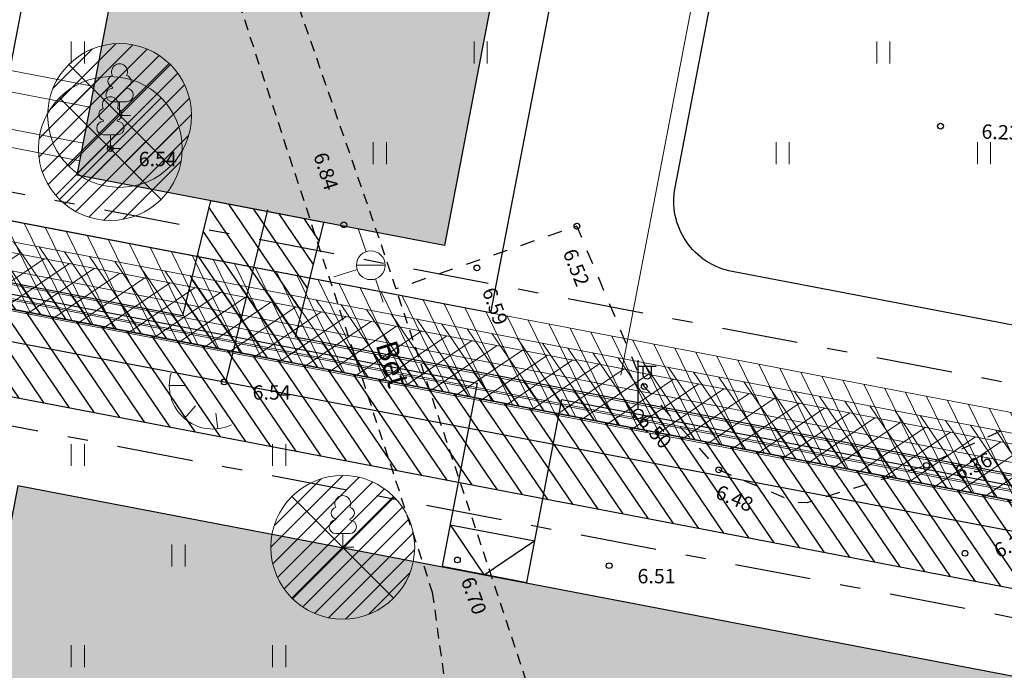
# Model space of a CAD drawing. Units: metres. Extents: x 411947 to 412341, y 6457951 to 6458231.
# Drawn here: x 412109 to 412143, y 6458088 to 6458110 of the extents above; entities that cross this region are included whole.
import ezdxf

# ---------------------------------------------------------------- set-up
doc = ezdxf.new("R2010")
doc.units = ezdxf.units.M
doc.header["$LTSCALE"] = 0.5
for name, pattern in [('ASFAAR', [1.25, 0.75, -0.5]), ('Double Dashed', [10.936111, 5.291667, -2.116667, 1.411111, -2.116667]), ('KRUUSKILL', [2, 1, -1])]:
    doc.linetypes.add(name, pattern=pattern)
for name, color, linetype in [('0-hats-asfalt-kõnnitee', 7, 'Continuous'), ('1-vesi-pro', 7, 'Continuous'), ('2D Drafting - General', 7, 'Continuous'), ('HALJASTUS', 7, 'Continuous'), ('KORGUS', 7, 'Continuous'), ('KTRASS', 6, 'Continuous'), ('mpkaabel PLANEERITAV', 7, 'Continuous'), ('PUU', 7, 'Continuous'), ('RELJEEF', 34, 'Continuous'), ('sitrass PLANEERITAV', 7, 'Continuous'), ('sktrass PLANEERITAV', 7, 'Continuous'), ('TEE', 7, 'Continuous'), ('TTRASS', 7, 'Continuous'), ('VKAEV', 7, 'Continuous'), ('VTRASS', 5, 'Continuous')]:
    doc.layers.add(name, color=color, linetype=linetype)
doc.styles.add('GENERATED_STYLE_3', font='txt')
doc.styles.add('GENERATED_STYLE_4', font='romans.shx')
doc.styles.add('romans', font='romans.shx')
doc.linetypes.add('-K1-', pattern='A,10,-1.5,["K1",romans,S=1.4,R=0,X=-1.4,Y=-0.7],-1.5,10,-3', length=26)
doc.linetypes.add('-S3-', pattern='A,10,-1.5,["/",romans,S=1.4,R=0,X=-0.7,Y=-0.7],-1.5', length=13)
doc.linetypes.add('-SK1-', pattern='A,10,-2.5,["SK1",romans,S=1.4,R=0,X=-2.1,Y=-0.7],-1.5,10,-3', length=27)
doc.linetypes.add('-T1-', pattern='A,10,-1.5,["T",romans,S=1.4,R=0,X=-1.4,Y=-0.7],-1.5,10,-3', length=26)
doc.linetypes.add('-V-', pattern='A,10,-1.5,["V",romans,S=1.4,R=0,X=-0.7,Y=-0.7],-1.5,10,-3', length=26)
doc.linetypes.add('-V1-', pattern='A,10,-1.5,["V1",romans,S=1.4,R=0,X=-1.4,Y=-0.7],-1.5,10,-3', length=26)
doc.linetypes.add('-W1-', pattern='A,10,-1.5,["W1",romans,S=1.4,R=0,X=-1.4,Y=-0.7],-1.5,10,-3', length=26)
doc.linetypes.add('-W1.1-', pattern='A,10,-1.5,["W1.1",romans,S=1.4,R=0,X=-2.8,Y=-0.7],-1.5,10,-3', length=26)
pattern_1 = [(45, (412087.05438, 6457882.3053), (-0.318198, 0.318198), [])]

msp = doc.modelspace()

# ---------------------------------------------------------------- hatches: boundary and pattern name
at = {"layer": '2D Drafting - General', "linetype": 'Continuous', "lineweight": 0}
h = msp.add_hatch(dxfattribs=at)
h.set_pattern_fill('Fire_Proofing_0002', color=54, style=0, pattern_type=2)
h.set_pattern_definition([(116.0257, (412118.3672, 6458093.64375), (0.457726, 0.4162924), [])])
h.paths.add_polyline_path([(412151.134, 6458095.003), (412100.569, 6458104.69), (412100.285, 6458101.689), (412151.966, 6458091.789), (412155.232, 6458091.164), (412154.387, 6458094.38), (412150.341, 6458109.835), (412155.184, 6458111.107), (412154.409, 6458113.997), (412149.581, 6458112.729), (412139.826, 6458149.875), (412141.241, 6458150.247), (412138.578, 6458152.666), (412136.153, 6458152.052)], flags=0)
at = {"layer": '2D Drafting - General', "linetype": 'Continuous', "lineweight": 0, "true_color": 0xaaaaaa}
for points in [[(412132.4, 6458147.465), (412123.746, 6458102.286), (412110.978, 6458104.732), (412119.633, 6458149.91)], [(412108.909, 6458093.928), (412106.463, 6458081.161), (412139.697, 6458074.794), (412140.337, 6458075.482), (412142.534, 6458073.44), (412141.895, 6458072.752), (412149.102, 6458045.935), (412161.657, 6458049.309), (412151.876, 6458085.697)]]:
    msp.add_hatch(color=253, dxfattribs=at).paths.add_polyline_path(points, flags=0)
h = msp.add_hatch(dxfattribs=at)
h.set_pattern_fill('Face_Brick_0002', color=253, style=0, pattern_type=2)
h.set_pattern_definition(pattern_1)
h.paths.add_polyline_path([(412109.95, 6458106.81, 1), (412114.95, 6458106.81, 1)], flags=0)
h = msp.add_hatch(dxfattribs=at)
h.set_pattern_fill('Face_Brick_0002', color=253, style=0, pattern_type=2)
h.set_pattern_definition(pattern_1)
h.paths.add_polyline_path([(412109.63, 6458105.66, 1), (412114.63, 6458105.66, 1)], flags=0)
at = {"layer": '2D Drafting - General', "linetype": 'Continuous'}
h = msp.add_hatch(dxfattribs=at)
h.set_pattern_fill('Fire_Proofing_0002', color=256, style=0, pattern_type=2)
h.set_pattern_definition([(124.1558, (412117.89686, 6458091.1884), (0.521334, 0.35371), [])])
h.paths.add_polyline_path([(412100.369, 6458102.58), (412100.285, 6458101.689), (412116.394, 6458098.604), (412118.361, 6458098.227), (412160.688, 6458090.119), (412160.407, 6458091.186), (412156.698, 6458091.896), (412156.91, 6458093.013), (412159.697, 6458093.892), (412158.68, 6458097.765), (412158.678, 6458097.765), (412153.424, 6458096.108), (412152.75, 6458092.545), (412118.572, 6458099.093), (412119.547, 6458103.091), (412115.613, 6458103.844), (412114.638, 6458099.846)], flags=0)
at = {"layer": '2D Drafting - General', "linetype": 'Continuous', "lineweight": 0, "true_color": 0xff66ff}
h = msp.add_hatch(dxfattribs=at)
h.set_pattern_fill('Fire_Proofing_0002', color=211, style=0, pattern_type=2)
h.set_pattern_definition([(124.1558, (412118.2355, 6458092.95625), (0.521334, 0.35371), [])])
h.paths.add_polyline_path([(412160.181, 6458092.558), (412100.554, 6458103.98), (412100.365, 6458101.98), (412160.744, 6458090.413)], flags=0)
at = {"layer": '2D Drafting - General', "linetype": 'Continuous', "lineweight": 0, "true_color": 0xff9955}
h = msp.add_hatch(dxfattribs=at)
h.set_pattern_fill('Fire_Proofing_0002', color=21, style=0, pattern_type=2)
h.set_pattern_definition([(34.1558, (412108.054, 6458094.5323), (-0.35371, 0.521334), [])])
h.paths.add_polyline_path([(412100.278, 6458101.622), (412159.571, 6458090.264), (412159.008, 6458092.408), (412130.257, 6458097.916), (412130.262, 6458097.942), (412128.298, 6458098.319), (412128.292, 6458098.292), (412100.468, 6458103.622)], flags=0)
at = {"layer": '2D Drafting - General', "linetype": 'Continuous'}
h = msp.add_hatch(dxfattribs=at)
h.set_pattern_fill('Fire_Proofing_0002', color=256, style=0, pattern_type=2)
h.set_pattern_definition([(124.1558, (412118.1784, 6458090.1163), (0.521334, 0.35371), [])])
h.paths.add_polyline_path([(412100.285, 6458101.689), (412100.001, 6458098.689), (412146.606, 6458089.762), (412146.048, 6458086.814), (412149.977, 6458086.061), (412150.535, 6458089.009), (412161.532, 6458086.902), (412160.688, 6458090.119)], flags=0)
at = {"layer": '2D Drafting - General', "linetype": 'Continuous', "lineweight": 0, "true_color": 0xaaaaaa}
h = msp.add_hatch(dxfattribs=at)
h.set_pattern_fill('Face_Brick_0002', color=253, style=0, pattern_type=2)
h.set_pattern_definition(pattern_1)
h.paths.add_polyline_path([(412117.71, 6458091.79, 1), (412122.71, 6458091.79, 1)], flags=0)

# ---------------------------------------------------------------- linework, layer by layer
at = {"layer": '0-hats-asfalt-kõnnitee', "linetype": 'Continuous', "flags": 128}
msp.add_lwpolyline([(412139.102, 6458142.633), (412139.629, 6458142.753), (412151.379, 6458098.007), (412133.746, 6458101.381, -0.414275), (412131.76, 6458104.306)], format="xyb", close=True, dxfattribs=at)
for points in [[(412129.917, 6458134.699), (412131.886, 6458134.322), (412128.131, 6458114.677), (412126.147, 6458115.057), (412125.583, 6458112.111), (412127.616, 6458111.721), (412125.35, 6458099.943), (412099.774, 6458104.847)], [(412099.564, 6458102.346), (412124.882, 6458097.496), (412123.662, 6458091.129), (412126.608, 6458090.564), (412127.828, 6458096.932), (412152.911, 6458092.127), (412153.548, 6458089.7), (412150.139, 6458086.03), (412151.876, 6458085.697), (412152.336, 6458083.988), (412154.459, 6458086.273), (412160.827, 6458061.999), (412158.432, 6458061.37), (412159.193, 6458058.469)]]:
    msp.add_lwpolyline(points, dxfattribs=at)
at = {"layer": '1-vesi-pro', "color": 5, "linetype": '-V1-', "lineweight": 0, "flags": 128}
msp.add_lwpolyline([(412099.481, 6458109.393), (412111.432, 6458107.103)], dxfattribs=at)
at = {"layer": '2D Drafting - General', "color": 1, "linetype": 'Continuous', "lineweight": 0}
for p, q in [((412110.682, 6458105.042), (412114.218, 6458108.578)), ((412114.218, 6458105.042), (412110.682, 6458108.578)), ((412110.362, 6458103.892), (412113.898, 6458107.428)), ((412113.898, 6458103.892), (412110.362, 6458107.428)), ((412118.442, 6458090.022), (412121.978, 6458093.558)), ((412121.978, 6458090.022), (412118.442, 6458093.558))]:
    msp.add_line(p, q, dxfattribs=at)
at = {"layer": '2D Drafting - General', "linetype": 'Continuous'}
for p, q in [((412123.939, 6458092.576), (412126.886, 6458092.012)), ((412123.939, 6458092.576), (412125.13, 6458090.821)), ((412126.886, 6458092.012), (412125.13, 6458090.821))]:
    msp.add_line(p, q, dxfattribs=at)
at = {"layer": '2D Drafting - General', "linetype": 'Double Dashed', "flags": 128}
for points in [[(412117.349, 6458153.934), (412107.844, 6458104.314), (412150.308, 6458096.18), (412136.084, 6458150.345)], [(412106.339, 6458096.457), (412093.319, 6458028.49), (412164.395, 6458046.486), (412153.651, 6458087.394)]]:
    msp.add_lwpolyline(points, close=True, dxfattribs=at)
at = {"layer": '2D Drafting - General', "color": 54, "linetype": 'Continuous', "lineweight": 0, "flags": 128}
msp.add_lwpolyline([(412151.134, 6458095.003), (412100.569, 6458104.69), (412100.285, 6458101.689), (412151.966, 6458091.789), (412155.232, 6458091.164), (412154.387, 6458094.38), (412150.341, 6458109.835), (412155.184, 6458111.107), (412154.409, 6458113.997), (412149.581, 6458112.729), (412139.826, 6458149.875), (412141.241, 6458150.247), (412138.578, 6458152.666), (412136.153, 6458152.052)], close=True, dxfattribs=at)
at = {"layer": '2D Drafting - General', "linetype": 'Continuous', "flags": 128}
for points in [[(412132.4, 6458147.465), (412123.746, 6458102.286), (412110.978, 6458104.732), (412119.633, 6458149.91)], [(412100.369, 6458102.58), (412100.285, 6458101.689), (412116.394, 6458098.604), (412118.361, 6458098.227), (412160.688, 6458090.119), (412160.407, 6458091.186), (412156.698, 6458091.896), (412156.91, 6458093.013), (412159.697, 6458093.892), (412158.68, 6458097.765), (412158.678, 6458097.765), (412153.424, 6458096.108), (412152.75, 6458092.545), (412118.572, 6458099.093), (412119.547, 6458103.091), (412115.613, 6458103.844), (412114.638, 6458099.846)], [(412100.285, 6458101.689), (412100.001, 6458098.689), (412146.606, 6458089.762), (412146.048, 6458086.814), (412149.977, 6458086.061), (412150.535, 6458089.009), (412161.532, 6458086.902), (412160.688, 6458090.119)], [(412108.909, 6458093.928), (412106.463, 6458081.161), (412139.697, 6458074.794), (412140.337, 6458075.482), (412142.534, 6458073.44), (412141.895, 6458072.752), (412149.102, 6458045.935), (412161.657, 6458049.309), (412151.876, 6458085.697)]]:
    msp.add_lwpolyline(points, close=True, dxfattribs=at)
at = {"layer": '2D Drafting - General', "color": 253, "linetype": 'Continuous', "lineweight": 0, "true_color": 0xaaaaaa, "flags": 128}
for points in [[(412109.95, 6458106.81, 1), (412114.95, 6458106.81, 1)], [(412109.63, 6458105.66, 1), (412114.63, 6458105.66, 1)], [(412117.71, 6458091.79, 1), (412122.71, 6458091.79, 1)]]:
    msp.add_lwpolyline(points, format="xyb", close=True, dxfattribs=at)
at = {"layer": '2D Drafting - General', "color": 211, "linetype": 'Continuous', "lineweight": 0, "true_color": 0xff66ff, "flags": 128}
msp.add_lwpolyline([(412160.181, 6458092.558), (412100.554, 6458103.98), (412100.365, 6458101.98), (412160.744, 6458090.413)], close=True, dxfattribs=at)
at = {"layer": '2D Drafting - General', "color": 21, "linetype": 'Continuous', "lineweight": 0, "true_color": 0xff9955, "flags": 128}
msp.add_lwpolyline([(412100.278, 6458101.622), (412159.571, 6458090.264), (412159.008, 6458092.408), (412130.257, 6458097.916), (412130.262, 6458097.942), (412128.298, 6458098.319), (412128.292, 6458098.292), (412100.468, 6458103.622)], close=True, dxfattribs=at)
at = {"layer": '2D Drafting - General', "color": 1, "linetype": 'Continuous', "lineweight": 0, "flags": 128}
msp.add_lwpolyline([(412100.285, 6458101.689), (412099.361, 6458091.924), (412094.769, 6458067.952), (412091.427, 6458050.508), (412083.437, 6458032.852), (412083.426, 6458032.859), (412074.473, 6458019.355), (412068.119, 6458012.269), (412068.116, 6458012.272), (412065.206, 6458009.561), (412091.38, 6458012.01), (412122.877, 6458019.985), (412170.644, 6458032.079), (412174.088, 6458039.087), (412160.687, 6458090.119)], close=True, dxfattribs=at)
at = {"layer": '2D Drafting - General', "linetype": 'Continuous', "flags": 128}
for points in [[(412130.482, 6458098.094), (412130.482, 6458098.294)], [(412130.482, 6458096.594), (412130.482, 6458098.094), (412131.102, 6458098.094)]]:
    msp.add_lwpolyline(points, dxfattribs=at)
msp.add_lwpolyline([(412130.642, 6458098.094), (412130.642, 6458097.794, 1), (412130.942, 6458097.794), (412130.942, 6458098.094)], format="xyb", dxfattribs=at)
at = {"layer": '2D Drafting - General', "color": 8, "linetype": 'Continuous', "lineweight": 0}
for centre in [(412112.45, 6458106.81), (412112.13, 6458105.66), (412120.21, 6458091.79)]:
    msp.add_circle(centre, 2.5, dxfattribs=at)
at = {"layer": '2D Drafting - General', "linetype": 'Continuous'}
msp.add_circle((412130.482, 6458096.424), 0.17, dxfattribs=at)
at = {"layer": 'HALJASTUS', "color": 104, "linetype": 'Continuous', "lineweight": 0, "true_color": 0x029e21}
for p, q in [((412110.772, 6458109.381), (412110.772, 6458108.619)), ((412111.228, 6458109.381), (412111.228, 6458108.619)), ((412124.772, 6458109.381), (412124.772, 6458108.619)), ((412125.228, 6458109.381), (412125.228, 6458108.619)), ((412138.772, 6458109.381), (412138.772, 6458108.619)), ((412139.228, 6458109.381), (412139.228, 6458108.619)), ((412121.272, 6458105.881), (412121.272, 6458105.119)), ((412121.728, 6458105.881), (412121.728, 6458105.119)), ((412135.272, 6458105.881), (412135.272, 6458105.119)), ((412135.728, 6458105.881), (412135.728, 6458105.119)), ((412142.272, 6458105.881), (412142.272, 6458105.119)), ((412142.728, 6458105.881), (412142.728, 6458105.119)), ((412110.772, 6458095.381), (412110.772, 6458094.619)), ((412111.228, 6458095.381), (412111.228, 6458094.619)), ((412117.772, 6458095.381), (412117.772, 6458094.619)), ((412118.228, 6458095.381), (412118.228, 6458094.619)), ((412114.272, 6458091.881), (412114.272, 6458091.119)), ((412114.728, 6458091.881), (412114.728, 6458091.119)), ((412110.772, 6458088.381), (412110.772, 6458087.619)), ((412111.228, 6458088.381), (412111.228, 6458087.619)), ((412117.772, 6458088.381), (412117.772, 6458087.619)), ((412118.228, 6458088.381), (412118.228, 6458087.619))]:
    msp.add_line(p, q, dxfattribs=at)
at = {"layer": 'KORGUS', "linetype": 'Continuous'}
for centre in [(412140.987, 6458106.437), (412112.13, 6458105.66), (412120.247, 6458103.01), (412128.35, 6458102.96), (412124.874, 6458101.508), (412116.09, 6458097.54), (412130.69, 6458097.38), (412133.28, 6458094.48), (412140.5, 6458094.64), (412124.196, 6458091.348), (412141.84, 6458091.58), (412129.47, 6458091.15)]:
    msp.add_circle(centre, 0.1, dxfattribs=at)
at = {"layer": 'KTRASS', "color": 30, "linetype": '-K1-', "lineweight": 0, "true_color": 0xff6600, "flags": 128}
msp.add_lwpolyline([(412099.657, 6458110.097), (412111.569, 6458107.815)], dxfattribs=at)
at = {"layer": 'mpkaabel PLANEERITAV', "color": 6, "linetype": '-W1-', "lineweight": 0, "flags": 128}
for points in [[(412100.925, 6458107.818), (412111.193, 6458105.851)], [(412041.099, 6458014.327), (412041.158, 6458014.811), (412051.607, 6458015.915), (412067.661, 6458032.452), (412078.858, 6458045.863), (412083.473, 6458069.954), (412090.104, 6458104.964), (412168.103, 6458090.023), (412173.313, 6458070.196), (412173.494, 6458070.241)]]:
    msp.add_lwpolyline(points, dxfattribs=at)
at = {"layer": 'mpkaabel PLANEERITAV', "color": 20, "linetype": '-W1.1-', "lineweight": 0, "true_color": 0xfd4435, "flags": 128}
msp.add_lwpolyline([(412090.529, 6458103.924), (412168.471, 6458088.994), (412181.594, 6458039.056)], dxfattribs=at)
at = {"layer": 'PUU', "color": 104, "linetype": 'Continuous', "lineweight": 0, "true_color": 0x029e21}
for p, q in [((412112.21, 6458107.79), (412112.21, 6458107.76)), ((412112.69, 6458107.79), (412112.69, 6458107.76)), ((412112.69, 6458107.285), (412112.21, 6458107.285)), ((412112.45, 6458106.81), (412112.45, 6458107.285)), ((412111.89, 6458106.64), (412111.89, 6458106.61)), ((412112.37, 6458106.64), (412112.37, 6458106.61)), ((412112.83, 6458106.81), (412112.45, 6458106.81)), ((412112.37, 6458106.135), (412111.89, 6458106.135)), ((412112.13, 6458105.66), (412112.13, 6458106.135)), ((412112.51, 6458105.66), (412112.13, 6458105.66)), ((412119.97, 6458092.77), (412119.97, 6458092.74)), ((412120.45, 6458092.77), (412120.45, 6458092.74)), ((412120.45, 6458092.265), (412119.97, 6458092.265)), ((412120.21, 6458091.79), (412120.21, 6458092.265)), ((412120.59, 6458091.79), (412120.21, 6458091.79))]:
    msp.add_line(p, q, dxfattribs=at)
for centre, radius, start, end in [((412112.45, 6458108.33), 0.277, 332.5799, 207.4201), ((412112.26, 6458107.998), 0.212, 105.2441, 257.079), ((412112.64, 6458107.998), 0.212, 282.921, 74.7559), ((412112.213, 6458107.523), 0.237, 90, 270), ((412112.688, 6458107.523), 0.237, 270, 90), ((412112.13, 6458107.18), 0.277, 332.5799, 207.4201), ((412111.94, 6458106.848), 0.212, 105.2441, 257.079), ((412112.32, 6458106.848), 0.212, 282.921, 74.7559), ((412111.893, 6458106.373), 0.237, 90, 270), ((412112.368, 6458106.373), 0.237, 270, 90), ((412120.21, 6458093.31), 0.277, 332.5799, 207.4201), ((412120.02, 6458092.978), 0.212, 105.2441, 257.079), ((412120.4, 6458092.978), 0.212, 282.921, 74.7559), ((412119.973, 6458092.503), 0.237, 90, 270), ((412120.448, 6458092.503), 0.237, 270, 90)]:
    msp.add_arc(centre, radius, start, end, dxfattribs=at)
at = {"layer": 'RELJEEF', "color": 104, "linetype": 'Continuous', "lineweight": 0, "true_color": 0x029e21, "flags": 128}
for points in [[(412114.738, 6458097.415), (412114.178, 6458097.414)], [(412115.086, 6458096.714), (412114.705, 6458096.27)], [(412115.802, 6458096.458), (412115.864, 6458095.914)]]:
    msp.add_lwpolyline(points, dxfattribs=at)
at = {"layer": 'RELJEEF', "color": 104, "linetype": 'Continuous', "lineweight": 0, "true_color": 0x029e21}
msp.add_arc((412115.692, 6458097.418), 1.514, 163.4234, 295.1745, dxfattribs=at)
at = {"layer": 'sitrass PLANEERITAV', "color": 161, "linetype": '-S3-', "lineweight": 0, "true_color": 0x40a5ff, "flags": 128}
msp.add_lwpolyline([(412090.477, 6458099.963), (412099.605, 6458098.145), (412100.515, 6458107.292), (412111.075, 6458105.228)], dxfattribs=at)
at = {"layer": 'sktrass PLANEERITAV', "color": 30, "linetype": '-SK1-', "lineweight": 0, "true_color": 0xff6600, "flags": 128}
for points in [[(412129.874, 6458097.773), (412134.879, 6458123.901)], [(412099.656, 6458102.657), (412165.806, 6458089.985)]]:
    msp.add_lwpolyline(points, dxfattribs=at)
at = {"layer": 'TEE', "linetype": 'ASFAAR', "flags": 128}
for points in [[(412115.114, 6458124.449), (412115.262, 6458122.025), (412117.226, 6458114.781), (412121.595, 6458102.169), (412126.53, 6458087.3), (412130.715, 6458075.138)], [(412111.559, 6458123.506), (412112.324, 6458121.311), (412114.978, 6458115.668), (412123.32, 6458090.23)], [(412123.32, 6458090.23), (412123.88, 6458086.17), (412127.731, 6458074.345)]]:
    msp.add_lwpolyline(points, dxfattribs=at)
at = {"layer": 'TEE', "linetype": 'KRUUSKILL', "flags": 128}
msp.add_lwpolyline([(412178.98, 6458098.55), (412172.96, 6458102.99), (412168.26, 6458105.08), (412161.48, 6458104.9), (412156.53, 6458103.18), (412148.33, 6458098.25), (412140.5, 6458094.64), (412136.34, 6458093.33), (412135.92, 6458093.36), (412133.28, 6458094.48), (412130.69, 6458097.38), (412128.35, 6458102.96), (412122.056, 6458100.778)], dxfattribs=at)
at = {"layer": 'TTRASS', "linetype": '-T1-', "flags": 128}
for points in [[(412117.593, 6458103.523), (412116.157, 6458097.631)], [(412069.607, 6458075.058), (412085.394, 6458072.07), (412091.11, 6458102.271), (412165.066, 6458088.272), (412164.381, 6458084.652), (412167.263, 6458075.516)]]:
    msp.add_lwpolyline(points, dxfattribs=at)
at = {"layer": 'VKAEV', "color": 8, "linetype": 'Continuous', "lineweight": 0}
msp.add_line((412120.685, 6458101.6), (412121.685, 6458101.6), dxfattribs=at)
msp.add_circle((412121.185, 6458101.6), 0.5, dxfattribs=at)
at = {"layer": 'VTRASS', "color": 8, "linetype": '-V-', "lineweight": 0, "flags": 128}
for points in [[(412120.743, 6458102.876), (412121.021, 6458102.072)], [(412119.896, 6458101.197), (412120.708, 6458101.451)], [(412121.345, 6458101.126), (412121.618, 6458100.321)]]:
    msp.add_lwpolyline(points, dxfattribs=at)

# ---------------------------------------------------------------- texts
at = {"layer": 'KORGUS', "linetype": 'Continuous', "char_height": 0.5, "style": 'GENERATED_STYLE_3'}
for s, insert, attachment_point, rotation in [('{ 6.23}', (412142.246, 6458105.86), 7, 357.4316), ('{ 6.84}', (412119.611, 6458105.724), 1, 287.9789), ('{ 6.52}', (412128.252, 6458102.372), 1, 292.0441), ('{ 6.59}', (412125.46, 6458101.026), 1, 290.0256), ('{ 6.50}', (412130.703, 6458096.605), 1, 311.7916), ('{ 6.36}', (412141.286, 6458094.504), 1, 24.3651), ('{ 6.48}', (412133.176, 6458094.042), 1, 337.0646), ('{ 6.39}', (412142.651, 6458091.805), 1, 23.3102), ('{ 6.70}', (412124.726, 6458090.957), 1, 289.7599)]:
    msp.add_mtext(s, dxfattribs=dict(at, insert=insert, attachment_point=attachment_point, rotation=rotation))
at = {"layer": 'KORGUS', "linetype": 'Continuous', "char_height": 0.5, "attachment_point": 1, "style": 'GENERATED_STYLE_3'}
for s, insert in [('{ 6.54}', (412112.963, 6458105.546)), ('{ 6.54}', (412116.923, 6458097.426)), ('{ 6.51}', (412130.303, 6458091.036))]:
    msp.add_mtext(s, dxfattribs=dict(at, insert=insert))
at = {"layer": 'TEE', "linetype": 'Continuous', "insert": (412121.611, 6458098.915), "char_height": 0.75, "attachment_point": 4, "rotation": 287.0107, "style": 'GENERATED_STYLE_4'}
msp.add_mtext('{Bet}', dxfattribs=at)

doc.saveas('drawing.dxf')
